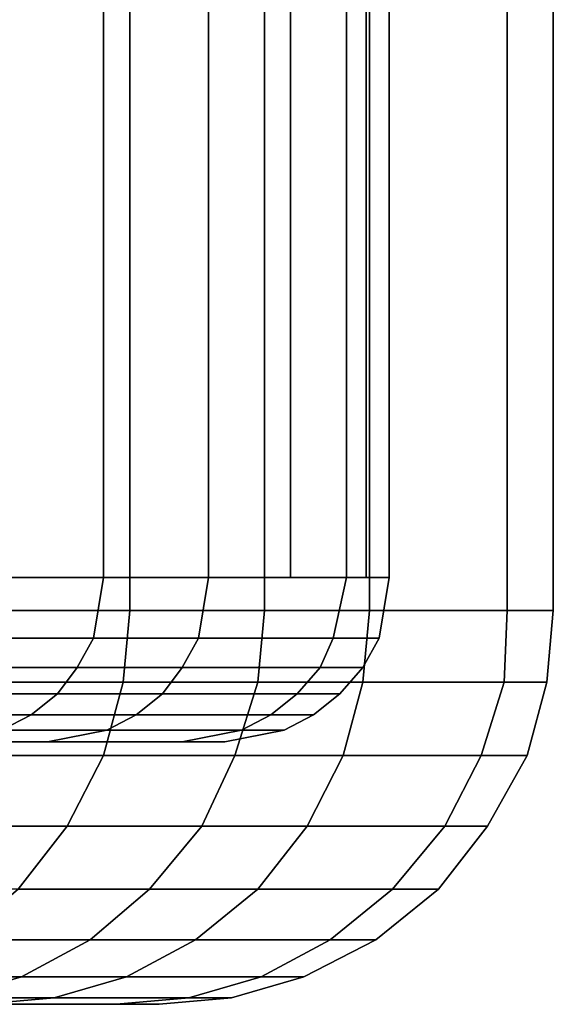
# Model space of a CAD drawing. Extents: x 0 to 1.04, y -1 to 0.
# Drawn here: x 1.04 to 1.04, y -0.01 to -0.01 of the extents above; entities that cross this region are included whole.
import ezdxf

# ---------------------------------------------------------------- set-up
doc = ezdxf.new("R2010")
doc.units = 0
doc.layers.add('L4_ROSETTENKAPPE', color=7, linetype='CONTINUOUS')

msp = doc.modelspace()

# ---------------------------------------------------------------- linework, layer by layer
at = {"layer": 'L4_ROSETTENKAPPE', "color": 253}
for points, invisible_edges in [([(1.04051, -0.0108, 0.058059), (1.04002, 0, 0.059615), (1.04002, -0.0108, 0.059615), (1.04051, -0.0108, 0.058059)], 9), ([(1.04002, 0, 0.059615), (1.04051, -0.0108, 0.058059), (1.04051, 0, 0.058059), (1.04002, 0, 0.059615)], 9), ([(1.04002, -0.0108, 0.038123), (1.04051, 0, 0.039679), (1.04051, -0.0108, 0.039679), (1.04002, -0.0108, 0.038123)], 9), ([(1.04051, 0, 0.039679), (1.04002, -0.0108, 0.038123), (1.04002, 0, 0.038123), (1.04051, 0, 0.039679)], 9), ([(1.04092, -0.0108, 0.056501), (1.04051, 0, 0.058059), (1.04051, -0.0108, 0.058059), (1.04092, -0.0108, 0.056501)], 9), ([(1.04051, 0, 0.058059), (1.04092, -0.0108, 0.056501), (1.04092, 0, 0.056501), (1.04051, 0, 0.058059)], 9), ([(1.04051, -0.0108, 0.039679), (1.04092, 0, 0.041237), (1.04092, -0.0108, 0.041237), (1.04051, -0.0108, 0.039679)], 9), ([(1.04092, 0, 0.041237), (1.04051, -0.0108, 0.039679), (1.04051, 0, 0.039679), (1.04092, 0, 0.041237)], 9), ([(1.04124, -0.0108, 0.054947), (1.04092, 0, 0.056501), (1.04092, -0.0108, 0.056501), (1.04124, -0.0108, 0.054947)], 9), ([(1.04092, 0, 0.056501), (1.04124, -0.0108, 0.054947), (1.04124, 0, 0.054947), (1.04092, 0, 0.056501)], 9), ([(1.04092, -0.0108, 0.041237), (1.04124, 0, 0.042791), (1.04124, -0.0108, 0.042791), (1.04092, -0.0108, 0.041237)], 9), ([(1.04124, 0, 0.042791), (1.04092, -0.0108, 0.041237), (1.04092, 0, 0.041237), (1.04124, 0, 0.042791)], 9), ([(1.04166, -0.0108, 0.05187), (1.04124, 0, 0.054947), (1.04124, -0.0108, 0.054947), (1.04166, -0.0108, 0.05187)], 9), ([(1.04124, 0, 0.054947), (1.04166, -0.0108, 0.05187), (1.04166, 0, 0.05187), (1.04124, 0, 0.054947)], 9), ([(1.04124, -0.0108, 0.042791), (1.04166, 0, 0.045868), (1.04166, -0.0108, 0.045868), (1.04124, -0.0108, 0.042791)], 9), ([(1.04166, 0, 0.045868), (1.04124, -0.0108, 0.042791), (1.04124, 0, 0.042791), (1.04166, 0, 0.045868)], 9), ([(1.0418, -0.0108, 0.048869), (1.04166, 0, 0.05187), (1.04166, -0.0108, 0.05187), (1.0418, -0.0108, 0.048869)], 9), ([(1.04166, 0, 0.05187), (1.0418, -0.0108, 0.048869), (1.0418, 0, 0.048869), (1.04166, 0, 0.05187)], 9), ([(1.04166, -0.0108, 0.045868), (1.0418, 0, 0.048869), (1.0418, -0.0108, 0.048869), (1.04166, -0.0108, 0.045868)], 9), ([(1.0418, 0, 0.048869), (1.04166, -0.0108, 0.045868), (1.04166, 0, 0.045868), (1.0418, 0, 0.048869)], 9), ([(1.04043, -0.005, 0.041351), (1.04003, -0.0107, 0.039816), (1.04043, -0.0107, 0.041351), (1.04043, -0.005, 0.041351)], 9), ([(1.04003, -0.0107, 0.039816), (1.04043, -0.005, 0.041351), (1.04003, -0.005, 0.039816), (1.04003, -0.0107, 0.039816)], 9), ([(1.04003, -0.005, 0.057922), (1.04043, -0.0107, 0.056387), (1.04003, -0.0107, 0.057922), (1.04003, -0.005, 0.057922)], 9), ([(1.04043, -0.0107, 0.056387), (1.04003, -0.005, 0.057922), (1.04043, -0.005, 0.056387), (1.04043, -0.0107, 0.056387)], 9), ([(1.04043, -0.005, 0.056387), (1.041, -0.0107, 0.053333), (1.04043, -0.0107, 0.056387), (1.04043, -0.005, 0.056387)], 9), ([(1.041, -0.0107, 0.053333), (1.04043, -0.005, 0.056387), (1.041, -0.005, 0.053333), (1.041, -0.0107, 0.053333)], 9), ([(1.04075, -0.005, 0.042882), (1.04043, -0.0107, 0.041351), (1.04075, -0.0107, 0.042882), (1.04075, -0.005, 0.042882)], 9), ([(1.04043, -0.0107, 0.041351), (1.04075, -0.005, 0.042882), (1.04043, -0.005, 0.041351), (1.04043, -0.0107, 0.041351)], 9), ([(1.04117, -0.005, 0.045913), (1.04075, -0.0107, 0.042882), (1.04117, -0.0107, 0.045913), (1.04117, -0.005, 0.045913)], 9), ([(1.04075, -0.0107, 0.042882), (1.04117, -0.005, 0.045913), (1.04075, -0.005, 0.042882), (1.04075, -0.0107, 0.042882)], 9), ([(1.041, -0.005, 0.053333), (1.04123, -0.0107, 0.051078), (1.041, -0.0107, 0.053333), (1.041, -0.005, 0.053333)], 9), ([(1.04123, -0.0107, 0.051078), (1.041, -0.005, 0.053333), (1.04123, -0.005, 0.051078), (1.04123, -0.0107, 0.051078)], 9), ([(1.0413, -0.005, 0.048869), (1.04117, -0.0107, 0.045913), (1.0413, -0.0107, 0.048869), (1.0413, -0.005, 0.048869)], 9), ([(1.04117, -0.0107, 0.045913), (1.0413, -0.005, 0.048869), (1.04117, -0.005, 0.045913), (1.04117, -0.0107, 0.045913)], 9), ([(1.04123, -0.005, 0.051078), (1.0413, -0.0107, 0.048869), (1.04123, -0.0107, 0.051078), (1.04123, -0.005, 0.051078)], 9), ([(1.0413, -0.0107, 0.048869), (1.04123, -0.005, 0.051078), (1.0413, -0.005, 0.048869), (1.0413, -0.0107, 0.048869)], 9), ([(1.04003, -0.0107, 0.057922), (1.0404, -0.010884, 0.056379), (1.04, -0.010884, 0.057912), (1.04003, -0.0107, 0.057922)], 9), ([(1.04043, -0.0107, 0.041351), (1.04, -0.010884, 0.039826), (1.0404, -0.010884, 0.041359), (1.04043, -0.0107, 0.041351)], 9), ([(1.04, -0.010884, 0.039826), (1.04043, -0.0107, 0.041351), (1.04003, -0.0107, 0.039816), (1.04, -0.010884, 0.039826)], 9), ([(1.0404, -0.010884, 0.056379), (1.04003, -0.0107, 0.057922), (1.04043, -0.0107, 0.056387), (1.0404, -0.010884, 0.056379)], 9), ([(1.04043, -0.0107, 0.056387), (1.04072, -0.010884, 0.054849), (1.0404, -0.010884, 0.056379), (1.04043, -0.0107, 0.056387)], 9), ([(1.04075, -0.0107, 0.042882), (1.0404, -0.010884, 0.041359), (1.04072, -0.010884, 0.042889), (1.04075, -0.0107, 0.042882)], 9), ([(1.0404, -0.010884, 0.041359), (1.04075, -0.0107, 0.042882), (1.04043, -0.0107, 0.041351), (1.0404, -0.010884, 0.041359)], 9), ([(1.04072, -0.010884, 0.054849), (1.04043, -0.0107, 0.056387), (1.04075, -0.0107, 0.054856), (1.04072, -0.010884, 0.054849)], 9), ([(1.04075, -0.0107, 0.054856), (1.04113, -0.010884, 0.051822), (1.04072, -0.010884, 0.054849), (1.04075, -0.0107, 0.054856)], 9), ([(1.04117, -0.0107, 0.045913), (1.04072, -0.010884, 0.042889), (1.04113, -0.010884, 0.045916), (1.04117, -0.0107, 0.045913)], 9), ([(1.04072, -0.010884, 0.042889), (1.04117, -0.0107, 0.045913), (1.04075, -0.0107, 0.042882), (1.04072, -0.010884, 0.042889)], 9), ([(1.04113, -0.010884, 0.051822), (1.04075, -0.0107, 0.054856), (1.04117, -0.0107, 0.051825), (1.04113, -0.010884, 0.051822)], 9), ([(1.04117, -0.0107, 0.051825), (1.04127, -0.010884, 0.048869), (1.04113, -0.010884, 0.051822), (1.04117, -0.0107, 0.051825)], 9), ([(1.0413, -0.0107, 0.048869), (1.04113, -0.010884, 0.045916), (1.04127, -0.010884, 0.048869), (1.0413, -0.0107, 0.048869)], 9), ([(1.04113, -0.010884, 0.045916), (1.0413, -0.0107, 0.048869), (1.04117, -0.0107, 0.045913), (1.04113, -0.010884, 0.045916)], 9), ([(1.04127, -0.010884, 0.048869), (1.04117, -0.0107, 0.051825), (1.0413, -0.0107, 0.048869), (1.04127, -0.010884, 0.048869)], 9), ([(1.04, -0.011018, 0.038129), (1.04051, -0.0108, 0.039679), (1.04049, -0.011018, 0.039684), (1.04, -0.011018, 0.038129)], 9), ([(1.04051, -0.0108, 0.039679), (1.04, -0.011018, 0.038129), (1.04002, -0.0108, 0.038123), (1.04051, -0.0108, 0.039679)], 9), ([(1.04049, -0.011018, 0.058054), (1.04002, -0.0108, 0.059615), (1.04, -0.011018, 0.059609), (1.04049, -0.011018, 0.058054)], 9), ([(1.04002, -0.0108, 0.059615), (1.04049, -0.011018, 0.058054), (1.04051, -0.0108, 0.058059), (1.04002, -0.0108, 0.059615)], 9), ([(1.04049, -0.011018, 0.039684), (1.04092, -0.0108, 0.041237), (1.0409, -0.011018, 0.041242), (1.04049, -0.011018, 0.039684)], 9), ([(1.04092, -0.0108, 0.041237), (1.04049, -0.011018, 0.039684), (1.04051, -0.0108, 0.039679), (1.04092, -0.0108, 0.041237)], 9), ([(1.0409, -0.011018, 0.056496), (1.04051, -0.0108, 0.058059), (1.04049, -0.011018, 0.058054), (1.0409, -0.011018, 0.056496)], 9), ([(1.04051, -0.0108, 0.058059), (1.0409, -0.011018, 0.056496), (1.04092, -0.0108, 0.056501), (1.04051, -0.0108, 0.058059)], 9), ([(1.0409, -0.011018, 0.041242), (1.04124, -0.0108, 0.042791), (1.04122, -0.011018, 0.042795), (1.0409, -0.011018, 0.041242)], 9), ([(1.04124, -0.0108, 0.042791), (1.0409, -0.011018, 0.041242), (1.04092, -0.0108, 0.041237), (1.04124, -0.0108, 0.042791)], 9), ([(1.04122, -0.011018, 0.054943), (1.04092, -0.0108, 0.056501), (1.0409, -0.011018, 0.056496), (1.04122, -0.011018, 0.054943)], 9), ([(1.04092, -0.0108, 0.056501), (1.04122, -0.011018, 0.054943), (1.04124, -0.0108, 0.054947), (1.04092, -0.0108, 0.056501)], 9), ([(1.04122, -0.011018, 0.042795), (1.04166, -0.0108, 0.045868), (1.04165, -0.011018, 0.04587), (1.04122, -0.011018, 0.042795)], 9), ([(1.04166, -0.0108, 0.045868), (1.04122, -0.011018, 0.042795), (1.04124, -0.0108, 0.042791), (1.04166, -0.0108, 0.045868)], 9), ([(1.04165, -0.011018, 0.051868), (1.04124, -0.0108, 0.054947), (1.04122, -0.011018, 0.054943), (1.04165, -0.011018, 0.051868)], 9), ([(1.04124, -0.0108, 0.054947), (1.04165, -0.011018, 0.051868), (1.04166, -0.0108, 0.05187), (1.04124, -0.0108, 0.054947)], 9), ([(1.04165, -0.011018, 0.04587), (1.0418, -0.0108, 0.048869), (1.04178, -0.011018, 0.048869), (1.04165, -0.011018, 0.04587)], 9), ([(1.0418, -0.0108, 0.048869), (1.04165, -0.011018, 0.04587), (1.04166, -0.0108, 0.045868), (1.0418, -0.0108, 0.048869)], 9), ([(1.04178, -0.011018, 0.048869), (1.04166, -0.0108, 0.05187), (1.04165, -0.011018, 0.051868), (1.04178, -0.011018, 0.048869)], 9), ([(1.04166, -0.0108, 0.05187), (1.04178, -0.011018, 0.048869), (1.0418, -0.0108, 0.048869), (1.04166, -0.0108, 0.05187)], 9), ([(1.04, -0.010884, 0.057912), (1.04035, -0.010974, 0.056368), (1.03995, -0.010974, 0.057899), (1.04, -0.010884, 0.057912)], 9), ([(1.0404, -0.010884, 0.041359), (1.03995, -0.010974, 0.039839), (1.04035, -0.010974, 0.04137), (1.0404, -0.010884, 0.041359)], 9), ([(1.03995, -0.010974, 0.039839), (1.0404, -0.010884, 0.041359), (1.04, -0.010884, 0.039826), (1.03995, -0.010974, 0.039839)], 9), ([(1.04035, -0.010974, 0.056368), (1.04, -0.010884, 0.057912), (1.0404, -0.010884, 0.056379), (1.04035, -0.010974, 0.056368)], 9), ([(1.0404, -0.010884, 0.056379), (1.04067, -0.010974, 0.054841), (1.04035, -0.010974, 0.056368), (1.0404, -0.010884, 0.056379)], 9), ([(1.04072, -0.010884, 0.042889), (1.04035, -0.010974, 0.04137), (1.04067, -0.010974, 0.042897), (1.04072, -0.010884, 0.042889)], 9), ([(1.04035, -0.010974, 0.04137), (1.04072, -0.010884, 0.042889), (1.0404, -0.010884, 0.041359), (1.04035, -0.010974, 0.04137)], 9), ([(1.04067, -0.010974, 0.054841), (1.0404, -0.010884, 0.056379), (1.04072, -0.010884, 0.054849), (1.04067, -0.010974, 0.054841)], 9), ([(1.04072, -0.010884, 0.054849), (1.04109, -0.010974, 0.051818), (1.04067, -0.010974, 0.054841), (1.04072, -0.010884, 0.054849)], 9), ([(1.04113, -0.010884, 0.045916), (1.04067, -0.010974, 0.042897), (1.04109, -0.010974, 0.04592), (1.04113, -0.010884, 0.045916)], 9), ([(1.04067, -0.010974, 0.042897), (1.04113, -0.010884, 0.045916), (1.04072, -0.010884, 0.042889), (1.04067, -0.010974, 0.042897)], 9), ([(1.04109, -0.010974, 0.051818), (1.04072, -0.010884, 0.054849), (1.04113, -0.010884, 0.051822), (1.04109, -0.010974, 0.051818)], 9), ([(1.04113, -0.010884, 0.051822), (1.04122, -0.010974, 0.048869), (1.04109, -0.010974, 0.051818), (1.04113, -0.010884, 0.051822)], 9), ([(1.04127, -0.010884, 0.048869), (1.04109, -0.010974, 0.04592), (1.04122, -0.010974, 0.048869), (1.04127, -0.010884, 0.048869)], 9), ([(1.04109, -0.010974, 0.04592), (1.04127, -0.010884, 0.048869), (1.04113, -0.010884, 0.045916), (1.04109, -0.010974, 0.04592)], 9), ([(1.04122, -0.010974, 0.048869), (1.04113, -0.010884, 0.051822), (1.04127, -0.010884, 0.048869), (1.04122, -0.010974, 0.048869)], 9), ([(1.03995, -0.010974, 0.057899), (1.04029, -0.011054, 0.056353), (1.03989, -0.011054, 0.057881), (1.03995, -0.010974, 0.057899)], 9), ([(1.04035, -0.010974, 0.04137), (1.03989, -0.011054, 0.039857), (1.04029, -0.011054, 0.041385), (1.04035, -0.010974, 0.04137)], 9), ([(1.03989, -0.011054, 0.039857), (1.04035, -0.010974, 0.04137), (1.03995, -0.010974, 0.039839), (1.03989, -0.011054, 0.039857)], 9), ([(1.04029, -0.011054, 0.056353), (1.03995, -0.010974, 0.057899), (1.04035, -0.010974, 0.056368), (1.04029, -0.011054, 0.056353)], 9), ([(1.04035, -0.010974, 0.056368), (1.04061, -0.011054, 0.054829), (1.04029, -0.011054, 0.056353), (1.04035, -0.010974, 0.056368)], 9), ([(1.04067, -0.010974, 0.042897), (1.04029, -0.011054, 0.041385), (1.04061, -0.011054, 0.042909), (1.04067, -0.010974, 0.042897)], 9), ([(1.04029, -0.011054, 0.041385), (1.04067, -0.010974, 0.042897), (1.04035, -0.010974, 0.04137), (1.04029, -0.011054, 0.041385)], 9), ([(1.04061, -0.011054, 0.054829), (1.04035, -0.010974, 0.056368), (1.04067, -0.010974, 0.054841), (1.04061, -0.011054, 0.054829)], 9), ([(1.04067, -0.010974, 0.054841), (1.04102, -0.011054, 0.051812), (1.04061, -0.011054, 0.054829), (1.04067, -0.010974, 0.054841)], 9), ([(1.04109, -0.010974, 0.04592), (1.04061, -0.011054, 0.042909), (1.04102, -0.011054, 0.045926), (1.04109, -0.010974, 0.04592)], 9), ([(1.04061, -0.011054, 0.042909), (1.04109, -0.010974, 0.04592), (1.04067, -0.010974, 0.042897), (1.04061, -0.011054, 0.042909)], 9), ([(1.04102, -0.011054, 0.051812), (1.04067, -0.010974, 0.054841), (1.04109, -0.010974, 0.051818), (1.04102, -0.011054, 0.051812)], 9), ([(1.04109, -0.010974, 0.051818), (1.04115, -0.011054, 0.048869), (1.04102, -0.011054, 0.051812), (1.04109, -0.010974, 0.051818)], 9), ([(1.04122, -0.010974, 0.048869), (1.04102, -0.011054, 0.045926), (1.04115, -0.011054, 0.048869), (1.04122, -0.010974, 0.048869)], 9), ([(1.04102, -0.011054, 0.045926), (1.04122, -0.010974, 0.048869), (1.04109, -0.010974, 0.04592), (1.04102, -0.011054, 0.045926)], 9), ([(1.04115, -0.011054, 0.048869), (1.04109, -0.010974, 0.051818), (1.04122, -0.010974, 0.048869), (1.04115, -0.011054, 0.048869)], 9), ([(1.03994, -0.011242, 0.03815), (1.04049, -0.011018, 0.039684), (1.04043, -0.011242, 0.039702), (1.03994, -0.011242, 0.03815)], 9), ([(1.04049, -0.011018, 0.039684), (1.03994, -0.011242, 0.03815), (1.04, -0.011018, 0.038129), (1.04049, -0.011018, 0.039684)], 9), ([(1.04043, -0.011242, 0.058036), (1.04, -0.011018, 0.059609), (1.03994, -0.011242, 0.059588), (1.04043, -0.011242, 0.058036)], 9), ([(1.04, -0.011018, 0.059609), (1.04043, -0.011242, 0.058036), (1.04049, -0.011018, 0.058054), (1.04, -0.011018, 0.059609)], 9), ([(1.04043, -0.011242, 0.039702), (1.0409, -0.011018, 0.041242), (1.04083, -0.011242, 0.041256), (1.04043, -0.011242, 0.039702)], 9), ([(1.0409, -0.011018, 0.041242), (1.04043, -0.011242, 0.039702), (1.04049, -0.011018, 0.039684), (1.0409, -0.011018, 0.041242)], 9), ([(1.04083, -0.011242, 0.056482), (1.04049, -0.011018, 0.058054), (1.04043, -0.011242, 0.058036), (1.04083, -0.011242, 0.056482)], 9), ([(1.04049, -0.011018, 0.058054), (1.04083, -0.011242, 0.056482), (1.0409, -0.011018, 0.056496), (1.04049, -0.011018, 0.058054)], 9), ([(1.04083, -0.011242, 0.041256), (1.04122, -0.011018, 0.042795), (1.04116, -0.011242, 0.042807), (1.04083, -0.011242, 0.041256)], 9), ([(1.04122, -0.011018, 0.042795), (1.04083, -0.011242, 0.041256), (1.0409, -0.011018, 0.041242), (1.04122, -0.011018, 0.042795)], 9), ([(1.04116, -0.011242, 0.054931), (1.0409, -0.011018, 0.056496), (1.04083, -0.011242, 0.056482), (1.04116, -0.011242, 0.054931)], 9), ([(1.0409, -0.011018, 0.056496), (1.04116, -0.011242, 0.054931), (1.04122, -0.011018, 0.054943), (1.0409, -0.011018, 0.056496)], 9), ([(1.04116, -0.011242, 0.042807), (1.04165, -0.011018, 0.04587), (1.04158, -0.011242, 0.045875), (1.04116, -0.011242, 0.042807)], 9), ([(1.04165, -0.011018, 0.04587), (1.04116, -0.011242, 0.042807), (1.04122, -0.011018, 0.042795), (1.04165, -0.011018, 0.04587)], 9), ([(1.04158, -0.011242, 0.051863), (1.04122, -0.011018, 0.054943), (1.04116, -0.011242, 0.054931), (1.04158, -0.011242, 0.051863)], 9), ([(1.04122, -0.011018, 0.054943), (1.04158, -0.011242, 0.051863), (1.04165, -0.011018, 0.051868), (1.04122, -0.011018, 0.054943)], 9), ([(1.04158, -0.011242, 0.045875), (1.04178, -0.011018, 0.048869), (1.04172, -0.011242, 0.048869), (1.04158, -0.011242, 0.045875)], 9), ([(1.04178, -0.011018, 0.048869), (1.04158, -0.011242, 0.045875), (1.04165, -0.011018, 0.04587), (1.04178, -0.011018, 0.048869)], 9), ([(1.04172, -0.011242, 0.048869), (1.04165, -0.011018, 0.051868), (1.04158, -0.011242, 0.051863), (1.04172, -0.011242, 0.048869)], 9), ([(1.04165, -0.011018, 0.051868), (1.04172, -0.011242, 0.048869), (1.04178, -0.011018, 0.048869), (1.04165, -0.011018, 0.051868)], 9), ([(1.03981, -0.011118, 0.057859), (1.04029, -0.011054, 0.056353), (1.04021, -0.011118, 0.056335), (1.03981, -0.011118, 0.057859)], 9), ([(1.04029, -0.011054, 0.056353), (1.03981, -0.011118, 0.057859), (1.03989, -0.011054, 0.057881), (1.04029, -0.011054, 0.056353)], 9), ([(1.03981, -0.011118, 0.039879), (1.04029, -0.011054, 0.041385), (1.03989, -0.011054, 0.039857), (1.03981, -0.011118, 0.039879)], 9), ([(1.04029, -0.011054, 0.041385), (1.03981, -0.011118, 0.039879), (1.04021, -0.011118, 0.041403), (1.04029, -0.011054, 0.041385)], 9), ([(1.04021, -0.011118, 0.056335), (1.04061, -0.011054, 0.054829), (1.04053, -0.011118, 0.054814), (1.04021, -0.011118, 0.056335)], 9), ([(1.04061, -0.011054, 0.054829), (1.04021, -0.011118, 0.056335), (1.04029, -0.011054, 0.056353), (1.04061, -0.011054, 0.054829)], 9), ([(1.04021, -0.011118, 0.041403), (1.04061, -0.011054, 0.042909), (1.04029, -0.011054, 0.041385), (1.04021, -0.011118, 0.041403)], 9), ([(1.04061, -0.011054, 0.042909), (1.04021, -0.011118, 0.041403), (1.04053, -0.011118, 0.042924), (1.04061, -0.011054, 0.042909)], 9), ([(1.04053, -0.011118, 0.054814), (1.04102, -0.011054, 0.051812), (1.04094, -0.011118, 0.051805), (1.04053, -0.011118, 0.054814)], 9), ([(1.04102, -0.011054, 0.051812), (1.04053, -0.011118, 0.054814), (1.04061, -0.011054, 0.054829), (1.04102, -0.011054, 0.051812)], 9), ([(1.04053, -0.011118, 0.042924), (1.04102, -0.011054, 0.045926), (1.04061, -0.011054, 0.042909), (1.04053, -0.011118, 0.042924)], 9), ([(1.04102, -0.011054, 0.045926), (1.04053, -0.011118, 0.042924), (1.04094, -0.011118, 0.045933), (1.04102, -0.011054, 0.045926)], 9), ([(1.04094, -0.011118, 0.051805), (1.04115, -0.011054, 0.048869), (1.04107, -0.011118, 0.048869), (1.04094, -0.011118, 0.051805)], 9), ([(1.04115, -0.011054, 0.048869), (1.04094, -0.011118, 0.051805), (1.04102, -0.011054, 0.051812), (1.04115, -0.011054, 0.048869)], 9), ([(1.04094, -0.011118, 0.045933), (1.04115, -0.011054, 0.048869), (1.04102, -0.011054, 0.045926), (1.04094, -0.011118, 0.045933)], 9), ([(1.04115, -0.011054, 0.048869), (1.04094, -0.011118, 0.045933), (1.04107, -0.011118, 0.048869), (1.04115, -0.011054, 0.048869)], 9), ([(1.03973, -0.011165, 0.057835), (1.04021, -0.011118, 0.056335), (1.04012, -0.011165, 0.056315), (1.03973, -0.011165, 0.057835)], 9), ([(1.04021, -0.011118, 0.056335), (1.03973, -0.011165, 0.057835), (1.03981, -0.011118, 0.057859), (1.04021, -0.011118, 0.056335)], 9), ([(1.03973, -0.011165, 0.039903), (1.04021, -0.011118, 0.041403), (1.03981, -0.011118, 0.039879), (1.03973, -0.011165, 0.039903)], 9), ([(1.04021, -0.011118, 0.041403), (1.03973, -0.011165, 0.039903), (1.04012, -0.011165, 0.041423), (1.04021, -0.011118, 0.041403)], 9), ([(1.04012, -0.011165, 0.056315), (1.04053, -0.011118, 0.054814), (1.04044, -0.011165, 0.054798), (1.04012, -0.011165, 0.056315)], 9), ([(1.04053, -0.011118, 0.054814), (1.04012, -0.011165, 0.056315), (1.04021, -0.011118, 0.056335), (1.04053, -0.011118, 0.054814)], 9), ([(1.04012, -0.011165, 0.041423), (1.04053, -0.011118, 0.042924), (1.04021, -0.011118, 0.041403), (1.04012, -0.011165, 0.041423)], 9), ([(1.04053, -0.011118, 0.042924), (1.04012, -0.011165, 0.041423), (1.04044, -0.011165, 0.04294), (1.04053, -0.011118, 0.042924)], 9), ([(1.04044, -0.011165, 0.054798), (1.04094, -0.011118, 0.051805), (1.04085, -0.011165, 0.051797), (1.04044, -0.011165, 0.054798)], 9), ([(1.04094, -0.011118, 0.051805), (1.04044, -0.011165, 0.054798), (1.04053, -0.011118, 0.054814), (1.04094, -0.011118, 0.051805)], 9), ([(1.04044, -0.011165, 0.04294), (1.04094, -0.011118, 0.045933), (1.04053, -0.011118, 0.042924), (1.04044, -0.011165, 0.04294)], 9), ([(1.04094, -0.011118, 0.045933), (1.04044, -0.011165, 0.04294), (1.04085, -0.011165, 0.045941), (1.04094, -0.011118, 0.045933)], 9), ([(1.04085, -0.011165, 0.051797), (1.04107, -0.011118, 0.048869), (1.04098, -0.011165, 0.048869), (1.04085, -0.011165, 0.051797)], 9), ([(1.04107, -0.011118, 0.048869), (1.04085, -0.011165, 0.051797), (1.04094, -0.011118, 0.051805), (1.04107, -0.011118, 0.048869)], 9), ([(1.04085, -0.011165, 0.045941), (1.04107, -0.011118, 0.048869), (1.04094, -0.011118, 0.045933), (1.04085, -0.011165, 0.045941)], 9), ([(1.04107, -0.011118, 0.048869), (1.04085, -0.011165, 0.045941), (1.04098, -0.011165, 0.048869), (1.04107, -0.011118, 0.048869)], 9), ([(1.03994, -0.0112, 0.056273), (1.04044, -0.011165, 0.054798), (1.04026, -0.0112, 0.054765), (1.03994, -0.0112, 0.056273)], 9), ([(1.04044, -0.011165, 0.054798), (1.03994, -0.0112, 0.056273), (1.04012, -0.011165, 0.056315), (1.04044, -0.011165, 0.054798)], 9), ([(1.03994, -0.0112, 0.041465), (1.04044, -0.011165, 0.04294), (1.04012, -0.011165, 0.041423), (1.03994, -0.0112, 0.041465)], 9), ([(1.04044, -0.011165, 0.04294), (1.03994, -0.0112, 0.041465), (1.04026, -0.0112, 0.042973), (1.04044, -0.011165, 0.04294)], 9), ([(1.04026, -0.0112, 0.054765), (1.04085, -0.011165, 0.051797), (1.04067, -0.0112, 0.05178), (1.04026, -0.0112, 0.054765)], 9), ([(1.04085, -0.011165, 0.051797), (1.04026, -0.0112, 0.054765), (1.04044, -0.011165, 0.054798), (1.04085, -0.011165, 0.051797)], 9), ([(1.04026, -0.0112, 0.042973), (1.04085, -0.011165, 0.045941), (1.04044, -0.011165, 0.04294), (1.04026, -0.0112, 0.042973)], 9), ([(1.04085, -0.011165, 0.045941), (1.04026, -0.0112, 0.042973), (1.04067, -0.0112, 0.045958), (1.04085, -0.011165, 0.045941)], 9), ([(1.04067, -0.0112, 0.05178), (1.04098, -0.011165, 0.048869), (1.0408, -0.0112, 0.048869), (1.04067, -0.0112, 0.05178)], 9), ([(1.04098, -0.011165, 0.048869), (1.04067, -0.0112, 0.05178), (1.04085, -0.011165, 0.051797), (1.04098, -0.011165, 0.048869)], 9), ([(1.04067, -0.0112, 0.045958), (1.04098, -0.011165, 0.048869), (1.04085, -0.011165, 0.045941), (1.04067, -0.0112, 0.045958)], 9), ([(1.04098, -0.011165, 0.048869), (1.04067, -0.0112, 0.045958), (1.0408, -0.0112, 0.048869), (1.04098, -0.011165, 0.048869)], 9), ([(1.020937, -0.0112, 0.051189), (1.0405, -0.0112, 0.053266), (1.021098, -0.0112, 0.050015), (1.020937, -0.0112, 0.051189)], 9), ([(1.0405, -0.0112, 0.053266), (1.020937, -0.0112, 0.051189), (1.03994, -0.0112, 0.056273), (1.0405, -0.0112, 0.053266)], 9), ([(1.020937, -0.0112, 0.046549), (1.0405, -0.0112, 0.044472), (1.03994, -0.0112, 0.041465), (1.020937, -0.0112, 0.046549)], 9), ([(1.0405, -0.0112, 0.044472), (1.020937, -0.0112, 0.046549), (1.021098, -0.0112, 0.047723), (1.0405, -0.0112, 0.044472)], 9), ([(1.021098, -0.0112, 0.050015), (1.04077, -0.0112, 0.050313), (1.02115, -0.0112, 0.048869), (1.021098, -0.0112, 0.050015)], 9), ([(1.04077, -0.0112, 0.050313), (1.021098, -0.0112, 0.050015), (1.0405, -0.0112, 0.053266), (1.04077, -0.0112, 0.050313)], 9), ([(1.021098, -0.0112, 0.047723), (1.04077, -0.0112, 0.047425), (1.0405, -0.0112, 0.044472), (1.021098, -0.0112, 0.047723)], 9), ([(1.04077, -0.0112, 0.047425), (1.021098, -0.0112, 0.047723), (1.02115, -0.0112, 0.048869), (1.04077, -0.0112, 0.047425)], 9), ([(1.04077, -0.0112, 0.050313), (1.04077, -0.0112, 0.047425), (1.02115, -0.0112, 0.048869), (1.04077, -0.0112, 0.050313)], 8), ([(1.03984, -0.011457, 0.038186), (1.04043, -0.011242, 0.039702), (1.04032, -0.011457, 0.039733), (1.03984, -0.011457, 0.038186)], 9), ([(1.04043, -0.011242, 0.039702), (1.03984, -0.011457, 0.038186), (1.03994, -0.011242, 0.03815), (1.04043, -0.011242, 0.039702)], 9), ([(1.04032, -0.011457, 0.058005), (1.03994, -0.011242, 0.059588), (1.03984, -0.011457, 0.059552), (1.04032, -0.011457, 0.058005)], 9), ([(1.03994, -0.011242, 0.059588), (1.04032, -0.011457, 0.058005), (1.04043, -0.011242, 0.058036), (1.03994, -0.011242, 0.059588)], 9), ([(1.04032, -0.011457, 0.039733), (1.04083, -0.011242, 0.041256), (1.04073, -0.011457, 0.041282), (1.04032, -0.011457, 0.039733)], 9), ([(1.04083, -0.011242, 0.041256), (1.04032, -0.011457, 0.039733), (1.04043, -0.011242, 0.039702), (1.04083, -0.011242, 0.041256)], 9), ([(1.04073, -0.011457, 0.056456), (1.04043, -0.011242, 0.058036), (1.04032, -0.011457, 0.058005), (1.04073, -0.011457, 0.056456)], 9), ([(1.04043, -0.011242, 0.058036), (1.04073, -0.011457, 0.056456), (1.04083, -0.011242, 0.056482), (1.04043, -0.011242, 0.058036)], 9), ([(1.04073, -0.011457, 0.041282), (1.04116, -0.011242, 0.042807), (1.04105, -0.011457, 0.042827), (1.04073, -0.011457, 0.041282)], 9), ([(1.04116, -0.011242, 0.042807), (1.04073, -0.011457, 0.041282), (1.04083, -0.011242, 0.041256), (1.04116, -0.011242, 0.042807)], 9), ([(1.04105, -0.011457, 0.054911), (1.04083, -0.011242, 0.056482), (1.04073, -0.011457, 0.056456), (1.04105, -0.011457, 0.054911)], 9), ([(1.04083, -0.011242, 0.056482), (1.04105, -0.011457, 0.054911), (1.04116, -0.011242, 0.054931), (1.04083, -0.011242, 0.056482)], 9), ([(1.04105, -0.011457, 0.042827), (1.04158, -0.011242, 0.045875), (1.04147, -0.011457, 0.045885), (1.04105, -0.011457, 0.042827)], 9), ([(1.04158, -0.011242, 0.045875), (1.04105, -0.011457, 0.042827), (1.04116, -0.011242, 0.042807), (1.04158, -0.011242, 0.045875)], 9), ([(1.04147, -0.011457, 0.051853), (1.04116, -0.011242, 0.054931), (1.04105, -0.011457, 0.054911), (1.04147, -0.011457, 0.051853)], 9), ([(1.04116, -0.011242, 0.054931), (1.04147, -0.011457, 0.051853), (1.04158, -0.011242, 0.051863), (1.04116, -0.011242, 0.054931)], 9), ([(1.04147, -0.011457, 0.045885), (1.04172, -0.011242, 0.048869), (1.0416, -0.011457, 0.048869), (1.04147, -0.011457, 0.045885)], 9), ([(1.04172, -0.011242, 0.048869), (1.04147, -0.011457, 0.045885), (1.04158, -0.011242, 0.045875), (1.04172, -0.011242, 0.048869)], 9), ([(1.0416, -0.011457, 0.048869), (1.04158, -0.011242, 0.051863), (1.04147, -0.011457, 0.051853), (1.0416, -0.011457, 0.048869)], 9), ([(1.04158, -0.011242, 0.051863), (1.0416, -0.011457, 0.048869), (1.04172, -0.011242, 0.048869), (1.04158, -0.011242, 0.051863)], 9), ([(1.03969, -0.011649, 0.038236), (1.04032, -0.011457, 0.039733), (1.04017, -0.011649, 0.039775), (1.03969, -0.011649, 0.038236)], 9), ([(1.04032, -0.011457, 0.039733), (1.03969, -0.011649, 0.038236), (1.03984, -0.011457, 0.038186), (1.04032, -0.011457, 0.039733)], 9), ([(1.03984, -0.011457, 0.059552), (1.04017, -0.011649, 0.057963), (1.04032, -0.011457, 0.058005), (1.03984, -0.011457, 0.059552)], 9), ([(1.04017, -0.011649, 0.039775), (1.04073, -0.011457, 0.041282), (1.04057, -0.011649, 0.041317), (1.04017, -0.011649, 0.039775)], 9), ([(1.04073, -0.011457, 0.041282), (1.04017, -0.011649, 0.039775), (1.04032, -0.011457, 0.039733), (1.04073, -0.011457, 0.041282)], 9), ([(1.04057, -0.011649, 0.056421), (1.04032, -0.011457, 0.058005), (1.04017, -0.011649, 0.057963), (1.04057, -0.011649, 0.056421)], 9), ([(1.04032, -0.011457, 0.058005), (1.04057, -0.011649, 0.056421), (1.04073, -0.011457, 0.056456), (1.04032, -0.011457, 0.058005)], 9), ([(1.04057, -0.011649, 0.041317), (1.04105, -0.011457, 0.042827), (1.0409, -0.011649, 0.042855), (1.04057, -0.011649, 0.041317)], 9), ([(1.04105, -0.011457, 0.042827), (1.04057, -0.011649, 0.041317), (1.04073, -0.011457, 0.041282), (1.04105, -0.011457, 0.042827)], 9), ([(1.0409, -0.011649, 0.054883), (1.04073, -0.011457, 0.056456), (1.04057, -0.011649, 0.056421), (1.0409, -0.011649, 0.054883)], 9), ([(1.04073, -0.011457, 0.056456), (1.0409, -0.011649, 0.054883), (1.04105, -0.011457, 0.054911), (1.04073, -0.011457, 0.056456)], 9), ([(1.0409, -0.011649, 0.042855), (1.04147, -0.011457, 0.045885), (1.04131, -0.011649, 0.045899), (1.0409, -0.011649, 0.042855)], 9), ([(1.04147, -0.011457, 0.045885), (1.0409, -0.011649, 0.042855), (1.04105, -0.011457, 0.042827), (1.04147, -0.011457, 0.045885)], 9), ([(1.04131, -0.011649, 0.051839), (1.04105, -0.011457, 0.054911), (1.0409, -0.011649, 0.054883), (1.04131, -0.011649, 0.051839)], 9), ([(1.04105, -0.011457, 0.054911), (1.04131, -0.011649, 0.051839), (1.04147, -0.011457, 0.051853), (1.04105, -0.011457, 0.054911)], 9), ([(1.04131, -0.011649, 0.045899), (1.0416, -0.011457, 0.048869), (1.04145, -0.011649, 0.048869), (1.04131, -0.011649, 0.045899)], 9), ([(1.0416, -0.011457, 0.048869), (1.04131, -0.011649, 0.045899), (1.04147, -0.011457, 0.045885), (1.0416, -0.011457, 0.048869)], 9), ([(1.04145, -0.011649, 0.048869), (1.04147, -0.011457, 0.051853), (1.04131, -0.011649, 0.051839), (1.04145, -0.011649, 0.048869)], 9), ([(1.04147, -0.011457, 0.051853), (1.04145, -0.011649, 0.048869), (1.0416, -0.011457, 0.048869), (1.04147, -0.011457, 0.051853)], 9), ([(1.04057, -0.011649, 0.041317), (1.03999, -0.011804, 0.039828), (1.04017, -0.011649, 0.039775), (1.04057, -0.011649, 0.041317)], 9), ([(1.03999, -0.011804, 0.039828), (1.04057, -0.011649, 0.041317), (1.04039, -0.011804, 0.041361), (1.03999, -0.011804, 0.039828)], 9), ([(1.04057, -0.011649, 0.056421), (1.03999, -0.011804, 0.05791), (1.04039, -0.011804, 0.056377), (1.04057, -0.011649, 0.056421)], 9), ([(1.03999, -0.011804, 0.05791), (1.04057, -0.011649, 0.056421), (1.04017, -0.011649, 0.057963), (1.03999, -0.011804, 0.05791)], 9), ([(1.0409, -0.011649, 0.042855), (1.04039, -0.011804, 0.041361), (1.04057, -0.011649, 0.041317), (1.0409, -0.011649, 0.042855)], 9), ([(1.04039, -0.011804, 0.041361), (1.0409, -0.011649, 0.042855), (1.04071, -0.011804, 0.04289), (1.04039, -0.011804, 0.041361)], 9), ([(1.0409, -0.011649, 0.054883), (1.04039, -0.011804, 0.056377), (1.04071, -0.011804, 0.054848), (1.0409, -0.011649, 0.054883)], 9), ([(1.04039, -0.011804, 0.056377), (1.0409, -0.011649, 0.054883), (1.04057, -0.011649, 0.056421), (1.04039, -0.011804, 0.056377)], 9), ([(1.04131, -0.011649, 0.045899), (1.04071, -0.011804, 0.04289), (1.0409, -0.011649, 0.042855), (1.04131, -0.011649, 0.045899)], 9), ([(1.04071, -0.011804, 0.04289), (1.04131, -0.011649, 0.045899), (1.04112, -0.011804, 0.045917), (1.04071, -0.011804, 0.04289)], 9), ([(1.04131, -0.011649, 0.051839), (1.04071, -0.011804, 0.054848), (1.04112, -0.011804, 0.051821), (1.04131, -0.011649, 0.051839)], 9), ([(1.04071, -0.011804, 0.054848), (1.04131, -0.011649, 0.051839), (1.0409, -0.011649, 0.054883), (1.04071, -0.011804, 0.054848)], 9), ([(1.04145, -0.011649, 0.048869), (1.04112, -0.011804, 0.045917), (1.04131, -0.011649, 0.045899), (1.04145, -0.011649, 0.048869)], 9), ([(1.04112, -0.011804, 0.045917), (1.04145, -0.011649, 0.048869), (1.04126, -0.011804, 0.048869), (1.04112, -0.011804, 0.045917)], 9), ([(1.04145, -0.011649, 0.048869), (1.04112, -0.011804, 0.051821), (1.04126, -0.011804, 0.048869), (1.04145, -0.011649, 0.048869)], 9), ([(1.04112, -0.011804, 0.051821), (1.04145, -0.011649, 0.048869), (1.04131, -0.011649, 0.051839), (1.04112, -0.011804, 0.051821)], 9), ([(1.04039, -0.011804, 0.041361), (1.03978, -0.011916, 0.039887), (1.03999, -0.011804, 0.039828), (1.04039, -0.011804, 0.041361)], 9), ([(1.03978, -0.011916, 0.039887), (1.04039, -0.011804, 0.041361), (1.04018, -0.011916, 0.04141), (1.03978, -0.011916, 0.039887)], 9), ([(1.04039, -0.011804, 0.056377), (1.03978, -0.011916, 0.057851), (1.04018, -0.011916, 0.056328), (1.04039, -0.011804, 0.056377)], 9), ([(1.03978, -0.011916, 0.057851), (1.04039, -0.011804, 0.056377), (1.03999, -0.011804, 0.05791), (1.03978, -0.011916, 0.057851)], 9), ([(1.04071, -0.011804, 0.04289), (1.04018, -0.011916, 0.04141), (1.04039, -0.011804, 0.041361), (1.04071, -0.011804, 0.04289)], 9), ([(1.04018, -0.011916, 0.04141), (1.04071, -0.011804, 0.04289), (1.0405, -0.011916, 0.042929), (1.04018, -0.011916, 0.04141)], 9), ([(1.04071, -0.011804, 0.054848), (1.04018, -0.011916, 0.056328), (1.0405, -0.011916, 0.054809), (1.04071, -0.011804, 0.054848)], 9), ([(1.04018, -0.011916, 0.056328), (1.04071, -0.011804, 0.054848), (1.04039, -0.011804, 0.056377), (1.04018, -0.011916, 0.056328)], 9), ([(1.04112, -0.011804, 0.045917), (1.0405, -0.011916, 0.042929), (1.04071, -0.011804, 0.04289), (1.04112, -0.011804, 0.045917)], 9), ([(1.0405, -0.011916, 0.042929), (1.04112, -0.011804, 0.045917), (1.04091, -0.011916, 0.045936), (1.0405, -0.011916, 0.042929)], 9), ([(1.04112, -0.011804, 0.051821), (1.0405, -0.011916, 0.054809), (1.04091, -0.011916, 0.051802), (1.04112, -0.011804, 0.051821)], 9), ([(1.0405, -0.011916, 0.054809), (1.04112, -0.011804, 0.051821), (1.04071, -0.011804, 0.054848), (1.0405, -0.011916, 0.054809)], 9), ([(1.04126, -0.011804, 0.048869), (1.04091, -0.011916, 0.045936), (1.04112, -0.011804, 0.045917), (1.04126, -0.011804, 0.048869)], 9), ([(1.04091, -0.011916, 0.045936), (1.04126, -0.011804, 0.048869), (1.04104, -0.011916, 0.048869), (1.04091, -0.011916, 0.045936)], 9), ([(1.04126, -0.011804, 0.048869), (1.04091, -0.011916, 0.051802), (1.04104, -0.011916, 0.048869), (1.04126, -0.011804, 0.048869)], 9), ([(1.04091, -0.011916, 0.051802), (1.04126, -0.011804, 0.048869), (1.04112, -0.011804, 0.051821), (1.04091, -0.011916, 0.051802)], 9), ([(1.04018, -0.011916, 0.04141), (1.03957, -0.01198, 0.039949), (1.03978, -0.011916, 0.039887), (1.04018, -0.011916, 0.04141)], 9), ([(1.03957, -0.01198, 0.039949), (1.04018, -0.011916, 0.04141), (1.03996, -0.01198, 0.041461), (1.03957, -0.01198, 0.039949)], 9), ([(1.04018, -0.011916, 0.056328), (1.03957, -0.01198, 0.057789), (1.03996, -0.01198, 0.056277), (1.04018, -0.011916, 0.056328)], 9), ([(1.03957, -0.01198, 0.057789), (1.04018, -0.011916, 0.056328), (1.03978, -0.011916, 0.057851), (1.03957, -0.01198, 0.057789)], 9), ([(1.0405, -0.011916, 0.042929), (1.03996, -0.01198, 0.041461), (1.04018, -0.011916, 0.04141), (1.0405, -0.011916, 0.042929)], 9), ([(1.03996, -0.01198, 0.041461), (1.0405, -0.011916, 0.042929), (1.04028, -0.01198, 0.04297), (1.03996, -0.01198, 0.041461)], 9), ([(1.0405, -0.011916, 0.054809), (1.03996, -0.01198, 0.056277), (1.04028, -0.01198, 0.054768), (1.0405, -0.011916, 0.054809)], 9), ([(1.03996, -0.01198, 0.056277), (1.0405, -0.011916, 0.054809), (1.04018, -0.011916, 0.056328), (1.03996, -0.01198, 0.056277)], 9), ([(1.04091, -0.011916, 0.045936), (1.04028, -0.01198, 0.04297), (1.0405, -0.011916, 0.042929), (1.04091, -0.011916, 0.045936)], 9), ([(1.04028, -0.01198, 0.04297), (1.04091, -0.011916, 0.045936), (1.04069, -0.01198, 0.045956), (1.04028, -0.01198, 0.04297)], 9), ([(1.04091, -0.011916, 0.051802), (1.04028, -0.01198, 0.054768), (1.04069, -0.01198, 0.051782), (1.04091, -0.011916, 0.051802)], 9), ([(1.04028, -0.01198, 0.054768), (1.04091, -0.011916, 0.051802), (1.0405, -0.011916, 0.054809), (1.04028, -0.01198, 0.054768)], 9), ([(1.04104, -0.011916, 0.048869), (1.04069, -0.01198, 0.045956), (1.04091, -0.011916, 0.045936), (1.04104, -0.011916, 0.048869)], 9), ([(1.04069, -0.01198, 0.045956), (1.04104, -0.011916, 0.048869), (1.04082, -0.01198, 0.048869), (1.04069, -0.01198, 0.045956)], 9), ([(1.04104, -0.011916, 0.048869), (1.04069, -0.01198, 0.051782), (1.04082, -0.01198, 0.048869), (1.04104, -0.011916, 0.048869)], 9), ([(1.04069, -0.01198, 0.051782), (1.04104, -0.011916, 0.048869), (1.04091, -0.011916, 0.051802), (1.04069, -0.01198, 0.051782)], 9), ([(1.04028, -0.01198, 0.054768), (1.03975, -0.012, 0.056227), (1.04006, -0.012, 0.054728), (1.04028, -0.01198, 0.054768)], 9), ([(1.03975, -0.012, 0.056227), (1.04028, -0.01198, 0.054768), (1.03996, -0.01198, 0.056277), (1.03975, -0.012, 0.056227)], 9), ([(1.04028, -0.01198, 0.04297), (1.03975, -0.012, 0.041511), (1.03996, -0.01198, 0.041461), (1.04028, -0.01198, 0.04297)], 9), ([(1.03975, -0.012, 0.041511), (1.04028, -0.01198, 0.04297), (1.04006, -0.012, 0.04301), (1.03975, -0.012, 0.041511)], 9), ([(1.04069, -0.01198, 0.051782), (1.04006, -0.012, 0.054728), (1.04047, -0.012, 0.051762), (1.04069, -0.01198, 0.051782)], 9), ([(1.04006, -0.012, 0.054728), (1.04069, -0.01198, 0.051782), (1.04028, -0.01198, 0.054768), (1.04006, -0.012, 0.054728)], 9), ([(1.04069, -0.01198, 0.045956), (1.04006, -0.012, 0.04301), (1.04028, -0.01198, 0.04297), (1.04069, -0.01198, 0.045956)], 9), ([(1.04006, -0.012, 0.04301), (1.04069, -0.01198, 0.045956), (1.04047, -0.012, 0.045976), (1.04006, -0.012, 0.04301)], 9), ([(1.04082, -0.01198, 0.048869), (1.04047, -0.012, 0.051762), (1.0406, -0.012, 0.048869), (1.04082, -0.01198, 0.048869)], 9), ([(1.04047, -0.012, 0.051762), (1.04082, -0.01198, 0.048869), (1.04069, -0.01198, 0.051782), (1.04047, -0.012, 0.051762)], 9), ([(1.04082, -0.01198, 0.048869), (1.04047, -0.012, 0.045976), (1.04069, -0.01198, 0.045956), (1.04082, -0.01198, 0.048869)], 9), ([(1.04047, -0.012, 0.045976), (1.04082, -0.01198, 0.048869), (1.0406, -0.012, 0.048869), (1.04047, -0.012, 0.045976)], 9), ([(1.04047, -0.012, 0.045976), (1.020937, -0.012, 0.046549), (1.04006, -0.012, 0.04301), (1.04047, -0.012, 0.045976)], 9), ([(1.020937, -0.012, 0.046549), (1.04047, -0.012, 0.045976), (1.021098, -0.012, 0.047723), (1.020937, -0.012, 0.046549)], 9), ([(1.04047, -0.012, 0.051762), (1.020937, -0.012, 0.051189), (1.021098, -0.012, 0.050015), (1.04047, -0.012, 0.051762)], 9), ([(1.020937, -0.012, 0.051189), (1.04047, -0.012, 0.051762), (1.04006, -0.012, 0.054728), (1.020937, -0.012, 0.051189)], 9), ([(1.0406, -0.012, 0.048869), (1.021098, -0.012, 0.047723), (1.04047, -0.012, 0.045976), (1.0406, -0.012, 0.048869)], 9), ([(1.021098, -0.012, 0.047723), (1.0406, -0.012, 0.048869), (1.02115, -0.012, 0.048869), (1.021098, -0.012, 0.047723)], 9), ([(1.0406, -0.012, 0.048869), (1.021098, -0.012, 0.050015), (1.02115, -0.012, 0.048869), (1.0406, -0.012, 0.048869)], 9), ([(1.021098, -0.012, 0.050015), (1.0406, -0.012, 0.048869), (1.04047, -0.012, 0.051762), (1.021098, -0.012, 0.050015)], 9)]:
    msp.add_3dface(points, dxfattribs=dict(at, invisible_edges=invisible_edges))

doc.saveas('drawing.dxf')
